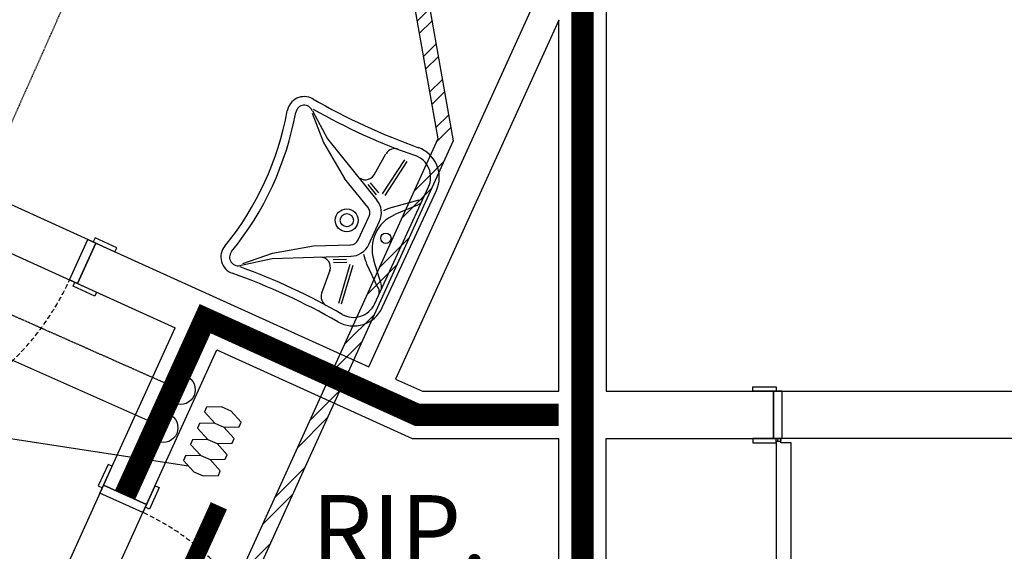
# Model space of a CAD drawing. Units: millimetres. Extents: x -130112 to 252683, y -100665 to 106085.
# Drawn here: x 13451 to 16781, y 33639 to 35439 of the extents above; entities that cross this region are included whole.
import ezdxf
from ezdxf.enums import TextEntityAlignment as Align

# ---------------------------------------------------------------- set-up
doc = ezdxf.new("R2010")
doc.units = ezdxf.units.MM
doc.header["$LTSCALE"] = 10
doc.linetypes.add('X_00-1 - P.Semint$0$HIDDEN2', pattern=[4.7625, 3.175, -1.5875])
doc.linetypes.add('x_00-1_RD_Semint$0$x_00-1_RD_Semint$0$HIDDEN', pattern=[0.375, 0.25, -0.125])
for name, color, linetype in [('X_00-1 - P.Semint$0$A-GIUNTO-BETA', 250, 'Continuous'), ('X_00-1 - P.Semint$0$A-MURI-SEZ', 171, 'Continuous'), ('X_00-1 - P.Semint$0$A-PORTE', 251, 'Continuous'), ('X_00-1 - P.Semint$0$A-SAN', 7, 'Continuous'), ('X_00-1 - P.Semint$0$A-TEX-ROOM', 251, 'Continuous'), ('X_00-1 - P.Semint$0$F-COMP_REI', 10, 'X_00-1 - P.Semint$0$HIDDEN2'), ('X_00-1 - P.Semint$0$F-PTF-NUOVO', 251, 'Continuous'), ('x_00-1_RD_Semint', 7, 'Continuous'), ('x_00-1_RD_Semint$0$05-RADIATORE', 12, 'Continuous'), ('x_00-1_RD_Semint$0$05-TESTI', 145, 'Continuous'), ('x_00-1_RD_Semint$0$05-TUBI_CALDO_A', 10, 'Continuous'), ('x_00-1_RD_Semint$0$05-TUBI_CALDO_R', 10, 'x_00-1_RD_Semint$0$x_00-1_RD_Semint$0$HIDDEN'), ('x_00-1_RD_Semint$0$X_00-1 - P.Semint', 7, 'Continuous')]:
    doc.layers.add(name, color=color, linetype=linetype)
doc.layers.add('X_00-1 - P.Semint$0$A-SOGLIA', color=251, linetype='Continuous', plot=False)
doc.styles.add('X_00-1 - P.Semint$0$Destinazione', font='arial.ttf')

# ---------------------------------------------------------------- blocks, each defined once
blk = doc.blocks.new('*U118')
for points in [[(10, 150), (-70, 150), (-70, 165), (10, 165)], [(30, 150), (0, 150), (0, 0), (30, 0)], [(930, 150), (960, 150), (960, 0), (930, 0)], [(950, 150), (1030, 150), (1030, 165), (950, 165)], [(10, 0), (-70, 0), (-70, -15), (10, -15)], [(60, -15), (25, -15), (25, -10), (10, -10), (10, -910), (25, -910), (25, -900), (60, -900)], [(950, 0), (1030, 0), (1030, -15), (950, -15)]]:
    blk.add_lwpolyline(points, close=True)
for points in [[(5, -777.5), (-25, -777.5, -0.414214), (-45, -757.5), (-45, -662.5, -0.414214), (-40, -657.5), (-35, -657.5, -0.414214), (-30, -662.5), (-30, -757.5, 0.414214), (-25, -762.5), (5, -762.5)], [(65, -777.5), (95, -777.5, 0.414214), (115, -757.5), (115, -662.5, 0.414214), (110, -657.5), (105, -657.5, 0.414214), (100, -662.5), (100, -757.5, -0.414214), (95, -762.5), (65, -762.5)], [(10, -747.5), (8, -747.5, 0.414214), (5, -750.5), (5, -789.5, 0.414214), (8, -792.5), (10, -792.5)], [(60, -747.5), (62, -747.5, -0.414214), (65, -750.5), (65, -789.5, -0.414214), (62, -792.5), (60, -792.5)]]:
    blk.add_lwpolyline(points, format="xyb")
blk.add_circle((20, -5), 5)
at = {"linetype": 'X_00-1 - P.Semint$0$HIDDEN2', "ltscale": 0.5}
blk.add_arc((30, 0), 900, 270, 0, dxfattribs=at)
at = {"layer": 'X_00-1 - P.Semint$0$A-SOGLIA'}
blk.add_lwpolyline([(0, 0), (960, 0), (960, 150), (0, 150)], close=True, dxfattribs=at)
blk = doc.blocks.new('*U129')
for points in [[(-1340, 160), (-1420, 160), (-1420, 175), (-1340, 175)], [(-10, 160), (70, 160), (70, 175), (-10, 175)], [(-1320, 160), (-1350, 160), (-1350, 0), (-1320, 0)], [(-30, 160), (0, 160), (0, 0), (-30, 0)], [(-10, 0), (70, 0), (70, -15), (-10, -15)], [(-1340, 0), (-1420, 0), (-1420, -15), (-1340, -15)], [(-1290, -15), (-1325, -15), (-1325, -10), (-1340, -10), (-1340, -910), (-1325, -910), (-1325, -900), (-1290, -900)], [(-60, -15), (-25, -15), (-25, -10), (-10, -10), (-10, -390), (-45, -390), (-45, -400), (-60, -400)]]:
    blk.add_lwpolyline(points, close=True)
for points in [[(-1345, -787.5), (-1375, -787.5, -0.414214), (-1395, -767.5), (-1395, -672.5, -0.414214), (-1390, -667.5), (-1385, -667.5, -0.414214), (-1380, -672.5), (-1380, -767.5, 0.414214), (-1375, -772.5), (-1345, -772.5)], [(-1285, -787.5), (-1255, -787.5, 0.414214), (-1235, -767.5), (-1235, -672.5, 0.414214), (-1240, -667.5), (-1245, -667.5, 0.414214), (-1250, -672.5), (-1250, -767.5, -0.414214), (-1255, -772.5), (-1285, -772.5)], [(-1340, -757.5), (-1342, -757.5, 0.414214), (-1345, -760.5), (-1345, -799.5, 0.414214), (-1342, -802.5), (-1340, -802.5)], [(-1290, -757.5), (-1288, -757.5, -0.414214), (-1285, -760.5), (-1285, -799.5, -0.414214), (-1288, -802.5), (-1290, -802.5)]]:
    blk.add_lwpolyline(points, format="xyb")
for centre in [(-1330, -5), (-20, -5)]:
    blk.add_circle(centre, 5)
at = {"linetype": 'X_00-1 - P.Semint$0$HIDDEN2', "ltscale": 0.5}
for centre, radius, start, end in [((-30, 0), 390, 180, 270), ((-1320, 0), 900, 270, 0)]:
    blk.add_arc(centre, radius, start, end, dxfattribs=at)
at = {"layer": 'X_00-1 - P.Semint$0$A-SOGLIA'}
blk.add_lwpolyline([(0, 0), (-1350, 0), (-1350, 160), (0, 160)], close=True, dxfattribs=at)
blk = doc.blocks.new('X_00-1 - P.Semint$0$F-01')
at = {"const_width": 60}
for points in [[(-200, 107.5), (200, 107.5)], [(-527.3, 0), (-127.3, 0)], [(527.3, 0), (127.3, 0)]]:
    blk.add_lwpolyline(points, dxfattribs=at)
blk = doc.blocks.new('*U166')
for points in [[(-60, 15), (-25, 15), (-25, 10), (-10, 10), (-10, 810), (-25, 810), (-25, 800), (-60, 800)], [(-850, 0), (-930, 0), (-930, 15), (-850, 15)], [(-30, -160), (0, -160), (0, 0), (-30, 0)], [(-10, 0), (70, 0), (70, 15), (-10, 15)], [(-830, -160), (-860, -160), (-860, 0), (-830, 0)], [(-850, -160), (-930, -160), (-930, -175), (-850, -175)], [(-10, -160), (70, -160), (70, -175), (-10, -175)]]:
    blk.add_lwpolyline(points, close=True)
for points in [[(-65, 677.5), (-95, 677.5, 0.414214), (-115, 657.5), (-115, 562.5, 0.414214), (-110, 557.5), (-105, 557.5, 0.414214), (-100, 562.5), (-100, 657.5, -0.414214), (-95, 662.5), (-65, 662.5)], [(-60, 647.5), (-62, 647.5, -0.414214), (-65, 650.5), (-65, 689.5, -0.414214), (-62, 692.5), (-60, 692.5)], [(-10, 647.5), (-8, 647.5, 0.414214), (-5, 650.5), (-5, 689.5, 0.414214), (-8, 692.5), (-10, 692.5)], [(-5, 677.5), (25, 677.5, -0.414214), (45, 657.5), (45, 562.5, -0.414214), (40, 557.5), (35, 557.5, -0.414214), (30, 562.5), (30, 657.5, 0.414214), (25, 662.5), (-5, 662.5)]]:
    blk.add_lwpolyline(points, format="xyb")
blk.add_circle((-20, 5), 5)
at = {"linetype": 'X_00-1 - P.Semint$0$HIDDEN2', "ltscale": 0.5}
blk.add_arc((-30, 0), 800, 90, 180, dxfattribs=at)
at = {"layer": 'X_00-1 - P.Semint$0$A-SOGLIA'}
blk.add_lwpolyline([(0, 0), (-860, 0), (-860, -160), (0, -160)], close=True, dxfattribs=at)
at = {"layer": 'X_00-1 - P.Semint$0$F-PTF-NUOVO', "xscale": -1}
blk.add_blockref('X_00-1 - P.Semint$0$F-01', (-430, 224.2), dxfattribs=at)
blk = doc.blocks.new('X_00-1 - P.Semint$0$Dest_mq')
at = {"style": 'X_00-1 - P.Semint$0$Destinazione', "width": 0.99}
for tag, p in [('DESTINAZIONE-RIGA1', (0, 0)), ('DESTINAZIONE-RIGA2', (0, -380)), ('DESTINAZIONE-RIGA3', (0, -760))]:
    blk.add_attdef(tag, text='', height=240, dxfattribs=at).set_placement(p, align=Align.CENTER)
blk = doc.blocks.new('X_00-1 - P.Semint$0$Lavabo_h')
for p, q in [((21.84, -2), (-21.84, -2)), ((21.84, -4.91), (-21.84, -4.91)), ((-16.41, -5.98), (-10.39, -13.16)), ((-14.66, -5.69), (-8.54, -11.32)), ((14.66, -5.69), (8.54, -11.32)), ((16.41, -5.98), (10.48, -13.16)), ((-13.2, -18.02), (-26.79, -16.08)), ((-13.01, -17.05), (-26.6, -15.11)), ((4.37, -15.11), (-4.37, -15.11)), ((13.01, -17.05), (26.6, -15.11)), ((13.2, -18.02), (26.79, -16.08)), ((-16.02, -30.15), (-10.48, -18.89)), ((-14.85, -23.45), (-12.91, -19.38)), ((-13.98, -23.94), (-12.04, -19.86)), ((4.37, -18.99), (-4.37, -18.99)), ((16.02, -30.15), (10.48, -18.89)), ((13.98, -23.94), (12.04, -19.86)), ((14.85, -23.45), (12.91, -19.38)), ((-17.86, -23.36), (-26.02, -22.68)), ((-6.99, -20.64), (-12.52, -31.9)), ((12.52, -31.9), (6.99, -20.64)), ((17.86, -23.36), (26.02, -22.68)), ((-22.33, -42.77), (-16.02, -30.15)), ((-20.58, -43.45), (-12.52, -31.9)), ((20.58, -43.45), (12.52, -31.9)), ((22.33, -42.77), (16.02, -30.15)), ((-28.74, -51.32), (-22.33, -42.77)), ((28.74, -51.32), (22.33, -42.77)), ((-28.06, -51.12), (-20.58, -43.45)), ((28.06, -51.12), (20.58, -43.45))]:
    blk.add_line(p, q)
for centre, radius in [((0, -10.74), 1.75), ((0, -25.3), 3.88), ((0, -25.3), 2.23)]:
    blk.add_circle(centre, radius)
for centre, radius, start, end in [((-21.84, -12.68), 10.68, 90, 185), ((21.84, -12.68), 10.68, 355, 90), ((-21.84, -12.68), 7.77, 90, 185), ((-18.64, -7.82), 2.91, 40, 90), ((-16.7, -7.82), 2.91, 48, 90), ((16.7, -7.82), 2.91, 90, 132), ((18.64, -7.82), 2.91, 90, 140), ((21.84, -12.68), 7.77, 355, 90), ((-0.68, -5.11), 12.62, 220, 234), ((0, -2), 12.62, 228, 312), ((0.68, -5.11), 12.62, 306, 320), ((-258.11, -33.17), 226.48, 354.9904, 4.9819), ((-237.67, -33.17), 209.03, 354.9977, 5.4395), ((-4.37, -21.9), 6.8, 90, 154), ((4.37, -21.9), 6.8, 26, 90), ((237.67, -33.17), 209.03, 174.5605, 185.0023), ((258.04, -33.17), 226.41, 175.0434, 185.0103), ((-25.73, -19.28), 3.4, 184, 265), ((-4.37, -21.9), 2.91, 90, 154), ((4.37, -21.9), 2.91, 26, 90), ((25.73, -19.28), 3.4, 275, 356), ((-18.15, -26.76), 3.4, 334, 85), ((18.15, -26.76), 3.4, 95, 206), ((-26.7, -53.45), 5.82, 175, 285), ((-26.7, -53.45), 2.91, 134, 285), ((0, -156.69), 103.72, 75.4908, 104.4856), ((26.7, -53.45), 5.82, 255, 5), ((26.68, -53.42), 2.94, 255.4881, 45.6435), ((0, -156.64), 100.76, 75.5232, 104.4768)]:
    blk.add_arc(centre, radius, start, end)
blk = doc.blocks.new('X_00-1 - P.Semint')
at = {"layer": 'X_00-1 - P.Semint$0$A-GIUNTO-BETA'}
h = blk.add_hatch(dxfattribs=at)
h.set_pattern_fill('STEEL', color=256, scale=800, style=0)
h.set_pattern_definition([(45, (-21085.9, 7140), (-70.71068, 70.71068), []), (45, (-21085.9, 7190), (-70.71068, 70.71068), [])])
h.paths.add_polyline_path([(18775, 56299.8), (18525, 56299.8), (18525, 55949.8), (18525, 55899.8), (19375, 55899.8), (19375, 55949.7), (18775, 55949.7)], flags=17)
h.paths.add_polyline_path([(28425, 55949.7), (27825, 55949.7), (27825, 56299.8), (27725, 56299.8), (27725, 55899.7), (28575, 55899.7), (28575, 56299.8)], flags=17)
h.paths.add_polyline_path([(4038.4, 12039.8), (23000, 12039.8), (23000, 12439.8), (26000, 12439.8), (26000, 12039.8), (43161.6, 12039.8), (37358.5, 24818.6), (37193.6, 25181.8), (37193.1, 25182.8), (34453.8, 31215), (34089.6, 31049.6), (32282.6, 35028.8), (32405.7, 35725), (25519.1, 50889.8), (21680.9, 50889.8), (14794.3, 35725), (14917.4, 35028.8), (13110.4, 31049.6), (12746.2, 31215)], flags=16)
h.paths.add_polyline_path([(25950, 11989.6), (43184.3, 11989.7), (44480.7, 9135), (44890.4, 9321.1), (45699.4, 7539.6), (45881, 7139.8), (46946.8, 4792.1), (50799.9, 4789.7), (50800.1, -410.3), (50850, -410.2), (50850, 2015.5), (52000, 2015.5), (52000, 2465), (50850, 2465), (50850, 4839.7), (46982.2, 4842.2), (45935.9, 7139.8), (45754.3, 7539.6), (44439.8, 10434.4), (44030, 10248.3), (43239.3, 11989.7), (34003.2, 32328.3), (33638.9, 32162.9), (32334.5, 35035.4), (32457.7, 35731.6), (25551.3, 50939.8), (23625, 50939.8), (23625, 51179.8), (23725, 51179.8), (23725, 56299.8), (27825, 56299.8), (27825, 55949.7), (28425, 55949.7), (28575, 56299.8), (28807, 56299.8), (30146.7, 56890), (29541.6, 58226), (33824.7, 60171), (33804, 60216.6), (29475.4, 58250.9), (29881.8, 57355.9), (28834.7, 56880.4), (29028.5, 56453.6), (28800, 56349.8), (18400, 56349.8), (18171.5, 56453.6), (18365.3, 56880.4), (17318.2, 57355.9), (17724.6, 58250.9), (13396, 60216.6), (13375.3, 60171), (17658.4, 58226), (17053.3, 56890), (18393, 56299.8), (18775, 56299.8), (18775, 55949.7), (19375, 55949.7), (19375, 56299.8), (23475, 56299.8), (23475, 51179.8), (23575, 51179.8), (23575, 50939.8), (21648.7, 50939.8), (14742.3, 35731.6), (14865.5, 35035.4), (13561, 32162.9), (13196.8, 32328.3), (3960.7, 11989.7), (3170, 10248.3), (2760.2, 10434.4), (219.7, 4839.8), (-3650, 4839.8), (-3650, 2364.8), (-4800, 2364.8), (-4800, 1914.8), (-3650, 1914.8), (-3650, -410.2), (-3600, -410.2), (-3600, 4789.8), (250, 4789.8), (1319, 7139.8), (1500.7, 7539.8), (2309.6, 9321.1), (2719.3, 9135), (4015.7, 11989.7), (24200, 11989.8), (24200, 12389.8), (25950, 12389.8)])
for points in [[(21648.7, 50940), (14742.3, 35731.7), (14865.5, 35035.5), (13561.1, 32163), (13196.8, 32328.4), (3960.7, 11989.8), (3170, 10248.5), (2760.2, 10434.5), (219.7, 4840)], [(21648.7, 50939.8), (14742.3, 35731.6), (14865.5, 35035.4), (13561, 32162.9), (13196.8, 32328.3), (3960.7, 11989.7), (3170, 10248.3), (2760.2, 10434.4), (219.7, 4839.8)]]:
    blk.add_lwpolyline(points, dxfattribs=at)
for points in [[(4038.4, 12040), (23000, 12040), (23000, 12440), (26000, 12440), (26000, 12040), (43161.6, 12040), (37358.5, 24818.8), (37358.5, 24818.8), (37193.6, 25181.8), (37193.1, 25183), (34453.8, 31215.1), (34089.6, 31049.8), (32282.6, 35029), (32405.7, 35725.2), (25519.1, 50890), (21680.9, 50890), (14794.3, 35725.2), (14917.4, 35029), (13110.4, 31049.8), (12746.2, 31215.1)], [(4038.4, 12039.8), (23000, 12039.8), (23000, 12439.8), (26000, 12439.8), (26000, 12039.8), (43161.6, 12039.8), (37358.5, 24818.6), (37358.5, 24818.6), (37193.6, 25181.8), (37193.1, 25182.8), (34453.8, 31215), (34089.6, 31049.6), (32282.6, 35028.8), (32405.7, 35725), (25519.1, 50889.8), (21680.9, 50889.8), (14794.3, 35725), (14917.4, 35028.8), (13110.4, 31049.6), (12746.2, 31215)]]:
    blk.add_lwpolyline(points, close=True, dxfattribs=at)
at = {"layer": 'X_00-1 - P.Semint$0$A-MURI-SEZ'}
for p, q in [((14631.5, 34263.4), (15189.7, 35492.6)), ((13709, 34682.3), (13647, 34545.7)), ((13709, 34682.3), (14631.5, 34263.4)), ((13647, 34545.7), (13976.5, 34396.1)), ((13734.7, 33863.4), (13976.5, 34396.1)), ((13880.3, 33797.3), (14118.1, 34320.8)), ((15434.4, 34180.9), (16000, 34180.9)), ((16000, 34020.9), (16000, 34180.9)), ((15274.4, 32912.9), (15274.4, 34020.9)), ((15434.4, 34020.9), (16000, 34020.9)), ((15434.4, 32357.9), (15434.4, 34020.9))]:
    blk.add_line(p, q, dxfattribs=at)
for points in [[(15434.4, 36518.2), (15434.4, 34180.9)], [(14722.5, 34222.1), (14813.1, 34180.9), (15274.4, 34180.9), (15274.4, 35437.4), (14722.5, 34222.1)], [(14118.1, 34320.8), (14778.5, 34020.9), (15274.4, 34020.9)], [(13734.7, 33863.4), (13880.3, 33797.3)]]:
    blk.add_lwpolyline(points, dxfattribs=at)
at = {"layer": 'X_00-1 - P.Semint$0$F-COMP_REI', "const_width": 75}
for points in [[(15543.4, 60108.6), (16443, 59700.1), (13241.8, 52650.9), (15565.4, 51595.7), (9833.6, 38973.7), (15354.4, 36466.6), (15354.4, 32275.5)], [(13807.5, 33830.3), (14078.3, 34426.7), (14795.8, 34100.9), (15274.4, 34100.9)]]:
    blk.add_lwpolyline(points, dxfattribs=at)
at = {"layer": 'X_00-1 - P.Semint$0$A-PORTE'}
for name, p, rotation in [('*U118', (12772.9, 34942.7), 335.5764071711644), ('*U166', (13524.7, 33014.2), 245.5764071711672)]:
    blk.add_blockref(name, p, dxfattribs=dict(at, rotation=rotation))
blk.add_blockref('*U129', (17350, 34020.9), dxfattribs=at)
at = {"layer": 'X_00-1 - P.Semint$0$A-SAN', "xscale": 10, "yscale": 10, "zscale": 10, "rotation": 245.2580699865439}
blk.add_blockref('X_00-1 - P.Semint$0$Lavabo_h', (14786.9, 34654), dxfattribs=at)
at = {"layer": 'X_00-1 - P.Semint$0$A-TEX-ROOM'}
ref = blk.add_blockref('X_00-1 - P.Semint$0$Dest_mq', (14736.2, 34349.4), dxfattribs=dict(at, xscale=10, yscale=10, zscale=10))
ref.add_attrib('DESTINAZIONE-RIGA3', 'RIP.', dxfattribs={"layer": '0', "height": 240, "style": 'X_00-1 - P.Semint$0$Destinazione', "width": 0.99}).set_placement((14736.2, 33589.4), align=Align.CENTER)
blk = doc.blocks.new('x_00-1_RD_Semint')
at = {"layer": 'x_00-1_RD_Semint$0$05-RADIATORE'}
for p, q in [((14082.3, 34127.2), (14075.5, 34111.4)), ((14075.5, 34111.4), (14110.4, 34073.2)), ((14134.1, 34128.3), (14082.3, 34127.2)), ((14134.1, 34128.3), (14165.6, 34114.8)), ((14200.4, 34076.5), (14165.6, 34114.8)), ((14058.6, 34072.1), (14051.9, 34056.3)), ((14110.4, 34073.2), (14058.6, 34072.1)), ((14110.4, 34073.2), (14141.9, 34059.7)), ((14110.4, 34073.2), (14141.9, 34059.7)), ((14193.7, 34060.8), (14200.4, 34076.5)), ((14051.9, 34056.3), (14086.8, 34018)), ((14141.9, 34059.7), (14193.7, 34060.8)), ((14176.8, 34021.4), (14141.9, 34059.7)), ((14035, 34016.9), (14028.2, 34001.2)), ((14028.2, 34001.2), (14063.1, 33962.9)), ((14086.8, 34018), (14035, 34016.9)), ((14086.8, 34018), (14118.3, 34004.5)), ((14086.8, 34018), (14118.3, 34004.5)), ((14118.3, 34004.5), (14170, 34005.6)), ((14153.2, 33966.2), (14118.3, 34004.5)), ((14170, 34005.6), (14176.8, 34021.4)), ((14011.4, 33961.8), (14004.6, 33946)), ((14004.6, 33946), (14039.5, 33907.7)), ((14063.1, 33962.9), (14011.4, 33961.8)), ((14063.1, 33962.9), (14094.6, 33949.4)), ((14063.1, 33962.9), (14094.6, 33949.4)), ((14094.6, 33949.4), (14146.4, 33950.5)), ((14129.5, 33911.1), (14094.6, 33949.4)), ((14146.4, 33950.5), (14153.2, 33966.2)), ((14039.5, 33907.7), (14071, 33894.2)), ((14122.8, 33895.4), (14129.5, 33911.1)), ((14071, 33894.2), (14122.8, 33895.4))]:
    blk.add_line(p, q, dxfattribs=at)
at = {"layer": 'x_00-1_RD_Semint$0$05-TESTI'}
blk.add_line((14022, 33926.9), (12848.4, 34107.8), dxfattribs=at)
at = {"layer": 'x_00-1_RD_Semint$0$05-TUBI_CALDO_A'}
blk.add_line((11370.7, 35199.9), (13933.4, 34060.1), dxfattribs=at)
for centre in [(13994.7, 34186.1), (13936.2, 34057.4)]:
    blk.add_circle(centre, 50, dxfattribs=at)
at = {"layer": 'x_00-1_RD_Semint$0$05-TUBI_CALDO_R'}
for p, q in [((13182, 34547), (13853.8, 36057.4)), ((11554.3, 35270.1), (13994.7, 34186.1))]:
    blk.add_line(p, q, dxfattribs=at)
at = {"layer": 'x_00-1_RD_Semint$0$X_00-1 - P.Semint'}
blk.add_blockref('X_00-1 - P.Semint', (0, 0), dxfattribs=at)

msp = doc.modelspace()

# ---------------------------------------------------------------- block references
at = {"layer": 'x_00-1_RD_Semint'}
msp.add_blockref('x_00-1_RD_Semint', (0, 0), dxfattribs=at)

doc.saveas('drawing.dxf')
